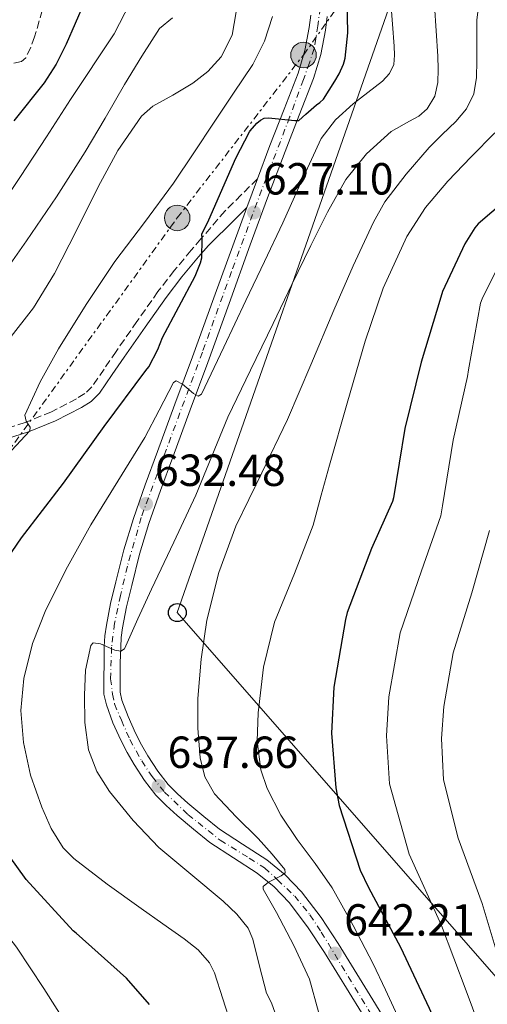
# Model space of a CAD drawing. Units: metres. Extents: x 637779 to 641228, y 4748320 to 4750702.
# Drawn here: x 638587 to 638691, y 4749841 to 4750061 of the extents above; entities that cross this region are included whole.
import ezdxf

# ---------------------------------------------------------------- set-up
doc = ezdxf.new("R2010")
doc.units = ezdxf.units.M
doc.header["$MEASUREMENT"] = 0
for name, pattern in [('DGN Style 3', [2.435890702152634, 1.739921930109024, -0.6959687720436097]), ('DGN Style 4', [2.7856150101045474, 1.391937544087219, -0.6959687720436097, 0.001739921930109024, -0.6959687720436097]), ('DGN Style 7', [3.4798438602180486, 1.565929737098122, -0.6959687720436097, 0.5219765790327072, -0.6959687720436097])]:
    doc.linetypes.add(name, pattern=pattern)
for name, color, linetype, lineweight in [('Camino', 7, 'DGN Style 3', 0), ('Carretera', 9, 'Continuous', 0), ('Caseta-cabaña', 1, 'Continuous', 0), ('Cauce permanente', 151, 'Continuous', 13), ('Cota de punto acotado terreno', 7, 'Continuous', 0), ('Curva de nivel directora', 30, 'Continuous', 30), ('Curva de nivel intermedia', 30, 'Continuous', 0), ('Edificio', 1, 'Continuous', 13), ('Eje de carretera', 7, 'DGN Style 4', 0), ('Línea de asfalto', 7, 'Continuous', 13), ('Línea eléctrica', 6, 'DGN Style 7', 0), ('Línea telefónica', 7, 'Continuous', 0), ('Margen derecho', 7, 'Continuous', 0), ('Poste telefónico', 7, 'Continuous', 0), ('Poste tendido eléctrico', 7, 'Continuous', 0), ('Punto acotado terreno (símbolo)', 7, 'Continuous', 0), ('Senda', 7, 'DGN Style 3', 0)]:
    doc.layers.add(name, color=color, linetype=linetype, lineweight=lineweight)
doc.styles.add('Style-Arial', font='arial.ttf')

# ---------------------------------------------------------------- blocks, each defined once
blk = doc.blocks.new('5PATER')
at = {"layer": 'Cauce permanente', "linetype": 'Continuous', "lineweight": 0}
h = blk.add_hatch(color=51, dxfattribs=at)
edge = h.paths.add_edge_path()
edge.add_ellipse((0, 0), major_axis=(-0.1095731443231308, -0.1110710700762829), ratio=0.9994222409660317, start_angle=0, end_angle=360)
blk = doc.blocks.new('5PELE')
at = {"layer": 'Edificio', "linetype": 'Continuous', "lineweight": 0}
h = blk.add_hatch(color=9, dxfattribs=at)
edge = h.paths.add_edge_path()
edge.add_arc((-2.000000476837158e-05, 0), 0.2850000000000001, 0, 360)
at = {"layer": 'Edificio', "color": 252, "linetype": 'Continuous', "lineweight": 0}
blk.add_circle((-2.000000476837158e-05, 0), 0.2850000000000001, dxfattribs=at)
blk = doc.blocks.new('5PTT')
at = {"layer": 'Caseta-cabaña', "color": 7, "linetype": 'Continuous', "lineweight": 30}
blk.add_circle((2.382683753967285e-05, 4.306399822235108e-05), 0.1995000005932858, dxfattribs=at)

msp = doc.modelspace()

# ---------------------------------------------------------------- linework, layer by layer
at = {"layer": 'Camino', "color": 7, "linetype": 'DGN Style 3', "lineweight": 0}
msp.add_polyline3d([(638640.0300000014, 4750025.08, 626.5700000000071), (638636.4400000017, 4750021.500000001, 626.7200000000012), (638632.8500000021, 4750017.930000001, 626.8800000000045), (638631.2100000014, 4750016.09, 626.5599999999977), (638629.649999999, 4750014.210000004, 625.9799999999959), (638627.4400000006, 4750011.690000001, 625.3699999999953), (638625.23, 4750009.160000001, 624.7599999999948), (638621.4699999982, 4750004.65, 624.1000000000059), (638617.8699999996, 4749999.940000001, 623.8699999999956), (638613.1700000013, 4749993.300000003, 623.7200000000013), (638608.530000001, 4749986.630000004, 623.6100000000007), (638605.850000001, 4749982.689999999, 623.4499999999972), (638603.1499999987, 4749978.76, 623.1000000000059), (638601.5899999986, 4749977.220000003, 622.4700000000013), (638599.6999999998, 4749976.070000002, 621.7599999999949), (638594.0899999995, 4749973.150000002, 620.6499999999943), (638588.2399999979, 4749970.760000001, 619.7100000000065), (638583.4099999998, 4749969.250000002, 619.1399999999994)], dxfattribs=at)
at = {"layer": 'Carretera', "color": 9, "linetype": 'Continuous', "lineweight": 0}
for points in [[(638663.2300000008, 4749839.250000001, 643.1300000000047), (638654.9899999974, 4749852.680000001, 641.6600000000036), (638651.2399999991, 4749858.359999999, 640.9100000000036), (638647.1200000019, 4749863.819999999, 640.1900000000023), (638643.7800000003, 4749867.3, 639.8099999999977), (638640.0100000018, 4749870.34, 639.4799999999959), (638634.7100000001, 4749873.739999999, 639.0800000000017), (638629.4499999983, 4749877.190000001, 638.7200000000012), (638625.7600000025, 4749880.15, 638.6000000000058), (638622.1599999995, 4749883.21, 638.4600000000064), (638619.7199999986, 4749885.38, 638.1199999999953), (638617.4200000009, 4749887.689999999, 637.7599999999948), (638614.829999998, 4749890.99, 637.4100000000036), (638612.5599999992, 4749894.54, 637.1199999999953), (638610.9899999979, 4749897.220000001, 637.0500000000029), (638609.5500000007, 4749899.980000001, 636.9900000000052), (638607.8299999975, 4749903.850000001, 636.5899999999965), (638606.3500000022, 4749907.850000001, 636.1600000000036), (638605.7699999989, 4749910.220000001, 636.0899999999965), (638605.7600000021, 4749911.939999999, 635.8699999999953), (638605.7800000021, 4749913.670000001, 635.6399999999994), (638605.8299999991, 4749917.260000001, 635.3600000000006), (638605.8999999985, 4749920.84, 635.070000000007), (638606.0500000004, 4749923.210000001, 634.6999999999971), (638606.3500000022, 4749925.58, 634.3600000000006), (638607.2999999999, 4749930.449999998, 634.0399999999936), (638608.4600000001, 4749935.300000001, 633.7200000000012), (638610.2600000015, 4749942.399999999, 633.2200000000012), (638612.3700000015, 4749949.38, 632.6999999999971), (638615.0300000014, 4749956.850000001, 632.1000000000058), (638617.7399999984, 4749964.290000001, 631.4799999999959), (638621.6499999977, 4749974.850000001, 630.5599999999977), (638625.5500000003, 4749985.409999999, 629.6300000000047), (638630.2899999988, 4749998.529999999, 628.5500000000029), (638637.6600000004, 4750018.710000001, 627.4199999999983), (638640.0300000019, 4750025.079999999, 626.570000000007), (638642.8299999981, 4750032.52, 626.0399999999936), (638645.9699999986, 4750040.58, 625.0399999999936), (638649.1099999989, 4750048.640000001, 623.929999999993), (638650.6099999987, 4750053.66, 623.4499999999971), (638651.6000000011, 4750058.820000002, 623.1000000000058), (638651.9699999979, 4750061.57, 623.070000000007)], [(638655.6000000022, 4750061.230000001, 623.070000000007), (638655.1999999998, 4750058.230000001, 623.1000000000058), (638654.1499999993, 4750052.790000001, 623.4499999999971), (638652.5599999978, 4750047.46, 623.929999999993), (638649.3599999994, 4750039.25, 625.0399999999936), (638646.2399999991, 4750031.21, 626.0399999999936), (638642.3200000008, 4750020.820000002, 626.779999999999), (638638.4499999994, 4750010.4, 627.5200000000041), (638633.7199999997, 4749997.290000001, 628.5500000000029), (638628.9800000011, 4749984.159999999, 629.6300000000047), (638625.0699999996, 4749973.59, 630.5599999999977), (638621.1700000014, 4749963.040000002, 631.4799999999959), (638618.4600000002, 4749955.619999998, 632.1000000000058), (638615.8299999972, 4749948.249999999, 632.6999999999971), (638613.7800000019, 4749941.420000001, 633.2200000000012), (638612.0000000005, 4749934.429999999, 633.7200000000012), (638610.8700000017, 4749929.680000001, 634.0399999999936), (638609.9499999986, 4749924.99, 634.3600000000006), (638609.6800000004, 4749922.869999999, 634.6999999999971), (638609.5500000007, 4749920.689999999, 635.070000000007), (638609.469999998, 4749917.189999999, 635.3600000000006), (638609.4200000011, 4749913.630000001, 635.6399999999994), (638609.3999999987, 4749911.939999999, 635.8699999999953), (638609.4200000011, 4749910.67, 636.0899999999965), (638609.839999999, 4749908.92, 636.1600000000036), (638611.2100000015, 4749905.230000001, 636.5899999999965), (638612.8400000009, 4749901.560000001, 636.9900000000052), (638614.2199999979, 4749898.91, 637.0500000000029), (638615.6299999983, 4749896.5, 637.1199999999953), (638617.8099999997, 4749893.100000001, 637.4100000000036), (638620.1600000011, 4749890.11, 637.7599999999948), (638622.230000001, 4749888.029999999, 638.1199999999953), (638624.550000001, 4749885.960000002, 638.4600000000064), (638628.0799999982, 4749882.960000002, 638.6000000000058), (638631.6000000008, 4749880.140000001, 638.7200000000012), (638636.6900000003, 4749876.800000002, 639.0800000000017), (638642.1499999987, 4749873.300000002, 639.4799999999959), (638646.2500000001, 4749869.990000002, 639.8099999999977), (638649.899999998, 4749866.180000001, 640.1900000000023), (638654.2199999986, 4749860.470000002, 640.9100000000036), (638658.0699999998, 4749854.640000001, 641.6600000000036), (638666.3400000001, 4749841.15, 643.1300000000047), (638674.5499999998, 4749827.690000001, 644.6000000000058)]]:
    msp.add_polyline3d(points, dxfattribs=at)
at = {"layer": 'Curva de nivel directora', "color": 30, "linetype": 'Continuous', "lineweight": 30, "flags": 128}
for points, elevation in [([(638601.4099999998, 4750064.32), (638597.3799999997, 4750055.100000001), (638595.1699999992, 4750050.630000004), (638592.449999999, 4750046.460000002), (638585.75, 4750038.02)], 600.0000000000001), ([(638618.8599999998, 4749989.699999999), (638626.150000001, 4750003.410000003), (638627.3499999989, 4750006.330000001), (638627.6699999986, 4750007.5), (638627.7099999988, 4750011.810000001), (638627.6699999986, 4750012.720000002), (638629.2199999999, 4750015.930000002), (638635.2599999993, 4750029.670000001), (638638.25, 4750035.529999999), (638638.4299999988, 4750035.800000002), (638639.9399999997, 4750037.480000001), (638640.7099999987, 4750038.140000002), (638641.5599999981, 4750038.590000002), (638642.5100000004, 4750038.650000001), (638648.3599999996, 4750038.100000001), (638649.2400000005, 4750038.100000001), (638650.8099999995, 4750039.480000001), (638653.1999999988, 4750041.570000002), (638653.9900000001, 4750042.100000001), (638654.7599999991, 4750042.840000001), (638657.3299999996, 4750046.880000002), (638658.2799999994, 4750048.480000002), (638659.2400000006, 4750050.65), (638659.3700000002, 4750051.130000001), (638659.5800000003, 4750052), (638660.1900000006, 4750057.640000002), (638660.0399999986, 4750065.060000001)], 625.0000000000001), ([(638700.9299999989, 4750025.000000002), (638689.2900000003, 4750015.039999999), (638688.5599999994, 4750014.160000001), (638686.3099999987, 4750010.62), (638681.3099999984, 4749999.970000002), (638680.9199999997, 4749998.710000001), (638676.5199999985, 4749984.2), (638672.94, 4749969.430000001), (638670.4000000008, 4749954.020000001), (638670.1500000005, 4749953.200000001), (638665.4900000001, 4749942.720000003), (638660.0499999997, 4749928.439999999), (638659.6699999997, 4749926.859999999), (638657.05, 4749911.760000001), (638656.5599999983, 4749901.500000001), (638657.4900000005, 4749889.320000002), (638658.2999999997, 4749885.41), (638662.989999999, 4749871.02), (638664.8199999996, 4749867.170000001), (638671.980000001, 4749853.82), (638678.3699999992, 4749840.230000001), (638684.7699999987, 4749825.67), (638692.3300000002, 4749812.449999999)], 650.0000000000001), ([(638583.26, 4749938.990000002), (638587.4499999988, 4749945.100000001), (638596.7899999997, 4749957.289999999), (638605.8499999989, 4749969.900000002), (638615.1799999984, 4749982.340000001), (638615.82, 4749983.180000002), (638617.8600000006, 4749987.03), (638618.8599999998, 4749989.699999999)], 625.0000000000001), ([(638615.9699999997, 4749841.060000001), (638610.8600000001, 4749846.92), (638599.6100000005, 4749856.930000001), (638598.9399999998, 4749857.460000001), (638588.4700000002, 4749868.92), (638584.6700000004, 4749874.16)], 625.0000000000001)]:
    msp.add_lwpolyline(points, dxfattribs=dict(at, elevation=elevation))
at = {"layer": 'Curva de nivel intermedia', "color": 30, "linetype": 'Continuous', "lineweight": 0, "flags": 128}
for points, elevation in [([(638689.790000001, 4750067.34), (638688.9999999999, 4750060.449999999), (638688.9700000007, 4750055.909999999), (638688.9999999999, 4750051.359999998), (638688.8700000001, 4750047.669999998), (638688.3000000003, 4750044.000000001), (638686.6700000007, 4750040.71), (638684.2700000001, 4750037.859999998), (638681.2700000005, 4750034.949999998), (638678.3100000012, 4750032.039999999), (638673.1800000013, 4750026.140000001), (638668.4800000008, 4750019.949999998), (638665.9000000014, 4750015.46), (638661.3600000017, 4750005.679999999), (638657.0700000002, 4749995.810000001), (638651.9200000004, 4749983.619999999), (638646.7600000015, 4749971.429999999), (638641.0400000017, 4749959.56), (638635.2400000015, 4749947.689999999), (638631.4600000017, 4749937.38), (638628.7800000017, 4749926.689999999), (638627.4600000008, 4749917.999999999), (638626.7900000003, 4749909.289999999), (638626.7200000009, 4749902.67), (638627.2999999998, 4749896.039999999), (638628.3100000002, 4749891.800000001), (638630.4400000002, 4749887.980000001), (638635.2700000005, 4749882.92), (638640.2300000003, 4749878.060000001), (638643.3100000004, 4749874.599999999), (638646.1800000004, 4749871.140000001), (638646.2200000007, 4749870.390000001), (638645.320000002, 4749869.699999999), (638642.5100000004, 4749868.36), (638641.300000001, 4749867.37), (638641.3200000012, 4749866.730000001), (638642.7899999997, 4749864.180000001), (638644.2600000004, 4749861.539999999), (638648.190000002, 4749854.23), (638651.6900000002, 4749846.699999999), (638653.6900000006, 4749839.41)], 640.0000000000001), ([(638611.6300000012, 4750064.300000001), (638608.0800000017, 4750057.409999999), (638598.39, 4750042.76), (638593.0000000009, 4750034.480000001), (638587.2000000007, 4750025.609999999), (638581.2900000009, 4750016.81)], 605), ([(638669.7999999997, 4750064.400000001), (638670.1500000005, 4750059.52), (638670.5100000004, 4750054.630000001), (638670.5900000008, 4750052.609999998), (638670.440000001, 4750050.599999999), (638669.5300000013, 4750048.539999999), (638667.950000001, 4750046.819999999), (638664.6400000007, 4750044.3), (638661.3600000017, 4750041.83), (638657.4200000011, 4750038.249999999), (638654.2500000016, 4750034.079999999), (638649.9500000011, 4750024.680000001), (638645.74, 4750015.27), (638641.6100000017, 4750006.630000001), (638637.480000001, 4749997.989999999), (638632.5200000012, 4749987.529999998), (638627.5600000013, 4749977.059999999), (638626.8600000017, 4749976.679999999), (638625.8200000002, 4749977.24), (638623.3400000012, 4749979.350000001), (638621.9100000008, 4749980.039999999), (638621.3499999997, 4749979.689999999), (638618.1600000003, 4749973.539999999), (638614.9500000004, 4749967.400000001), (638608.8799999997, 4749957.699999998), (638602.8600000005, 4749947.939999999), (638597.6700000003, 4749938.609999999), (638592.8700000013, 4749929.000000001), (638589.9200000009, 4749921.49), (638587.9400000006, 4749913.699999998), (638587.3000000013, 4749906.579999999), (638587.8800000001, 4749899.429999999), (638589.4500000015, 4749892.16), (638591.9700000006, 4749885.03), (638594.0800000007, 4749880.279999998), (638596.7200000003, 4749875.96), (638599.0800000007, 4749873.579999999), (638606.5500000007, 4749867.899999999), (638614.1200000012, 4749862.439999999), (638618.9200000003, 4749859.06), (638623.7200000013, 4749855.66), (638626.8000000013, 4749853.239999999), (638629.3899999997, 4749850.359999998), (638630.5000000006, 4749848.099999998), (638632.3500000013, 4749842.32), (638634.1900000009, 4749836.529999998)], 630), ([(638679.5499999993, 4750063.750000001), (638679.9200000004, 4750058.100000001), (638680.3000000004, 4750052.449999999), (638680.3600000008, 4750049.510000001), (638680.2400000001, 4750046.56), (638679.5899999996, 4750043.48), (638677.9300000012, 4750040.679999999), (638676.0700000015, 4750039.079999999), (638673.9500000003, 4750037.960000001), (638669.870000001, 4750035.619999998), (638664.3900000004, 4750030.640000001), (638659.7500000002, 4750024.930000001), (638655.7000000001, 4750017.63), (638651.9500000017, 4750010.210000001), (638647.7500000017, 4750001.539999999), (638643.5600000008, 4749992.869999998), (638638.5000000002, 4749982.41), (638633.450000001, 4749971.939999999), (638629.8600000013, 4749963.289999999), (638626.3400000009, 4749954.600000001), (638621.4100000003, 4749944.09), (638616.4200000013, 4749933.609999999), (638613.4100000004, 4749926.98), (638610.4100000008, 4749920.359999999), (638609.5500000003, 4749919.789999999), (638608.2100000014, 4749920.06), (638605.0500000007, 4749921.449999998), (638603.3800000012, 4749921.66), (638602.8600000005, 4749921.060000001), (638601.7000000003, 4749915.539999999), (638601.5100000004, 4749909.99), (638601.5599999995, 4749903.91), (638602.3399999995, 4749897.829999999), (638604.2400000016, 4749892.970000001), (638607.0800000003, 4749888.550000001), (638612.3300000008, 4749882.050000001), (638618.0199999993, 4749876.069999999), (638625.200000001, 4749870.09), (638632.4200000007, 4749864.100000001), (638635.4300000013, 4749861.23), (638637.9800000017, 4749858.039999999), (638639.0099999999, 4749855.590000001), (638640.520000001, 4749849.58), (638642.0300000019, 4749843.560000001), (638643.1600000006, 4749841.41), (638648.3600000021, 4749826.810000001)], 635), ([(638635.3100000008, 4750062.32), (638634.3800000009, 4750057.13), (638631.9800000002, 4750052.269999999), (638629.0000000009, 4750049.039999999), (638625.6400000014, 4750046.380000001), (638621.2100000011, 4750043.759999999), (638616.7200000007, 4750041.279999998), (638614.1900000004, 4750039.019999999), (638608.9400000002, 4750031.390000001), (638604.5200000011, 4750023.279999998), (638599.7300000011, 4750013.58), (638594.7900000013, 4750003.949999998), (638590.0999999996, 4749996.329999999), (638584.6200000013, 4749989.300000001)], 615.0000000000001), ([(638643.4400000002, 4750061.29), (638641.6500000019, 4750055.739999999), (638639.0200000011, 4750050.599999999), (638634.7000000004, 4750044.139999999), (638630.3799999999, 4750037.680000001), (638625.8700000015, 4750030.890000002), (638621.3499999997, 4750024.109999999), (638614.860000001, 4750015.33), (638608.2300000016, 4750006.640000001), (638601.8300000001, 4749997.039999999), (638595.690000002, 4749987.180000001), (638591.6200000019, 4749979.869999999), (638588.1399999994, 4749972.400000001), (638588.4900000005, 4749971.09), (638589.370000001, 4749969.759999999), (638589.2900000005, 4749968.939999999), (638585.1800000002, 4749964.539999997)], 620), ([(638621.1200000017, 4750060.95), (638618.2200000006, 4750058.609999999), (638614.2400000019, 4750052.420000001), (638610.4100000008, 4750046.130000001), (638606.0600000012, 4750038.59), (638601.6399999999, 4750031.09), (638595.2200000006, 4750021.079999999), (638588.5199999994, 4750011.250000001), (638581.7100000011, 4750001.609999998)], 610), ([(638692.9699999995, 4750035.359999999), (638687.7100000001, 4750029.98), (638682.4700000008, 4750024.55), (638677.530000001, 4750018.689999999), (638673.3899999993, 4750012.199999998), (638668.1000000008, 4750000.75), (638664.0400000017, 4749988.899999999), (638660.0300000019, 4749975.09), (638656.1000000001, 4749961.25), (638654.2800000008, 4749954.56), (638652.4600000012, 4749947.880000001), (638648.3100000005, 4749937.119999998), (638643.8800000004, 4749926.31), (638641.4100000005, 4749916.230000001), (638640.1699999999, 4749906.09), (638639.9900000012, 4749899.739999999), (638640.8300000017, 4749893.380000001), (638642.2100000007, 4749889.189999999), (638645.2900000007, 4749883.249999999), (638648.8700000015, 4749877.800000002), (638652.9000000015, 4749872.48), (638656.7400000016, 4749867.05), (638661.4199999998, 4749858.640000001), (638665.8299999998, 4749850.09), (638668.6200000016, 4749844.350000001), (638671.2700000004, 4749838.569999999)], 645), ([(638696.9600000015, 4750012.04), (638690.1300000007, 4749998.350000001), (638689.7700000008, 4749997.399999999), (638687.0799999997, 4749982.509999999), (638686.8700000019, 4749981.060000001), (638683.6900000012, 4749966.819999999), (638681.350000001, 4749952.220000001), (638680.9500000009, 4749949.949999998), (638676.6500000004, 4749937.749999999), (638671.8800000005, 4749923.929999999), (638669.3200000012, 4749909.630000001), (638668.8400000007, 4749900.92), (638669.5300000013, 4749890.24), (638673.8899999999, 4749874.569999999), (638681.0800000007, 4749858.699999999), (638686.5900000002, 4749844.100000001), (638692.2100000017, 4749828.939999999)], 655), ([(638691.7600000004, 4749946.699999998), (638687.8200000018, 4749932.779999998), (638683.7200000002, 4749919.420000001), (638681.5800000012, 4749907.489999999), (638681.1200000007, 4749900.33), (638681.5700000002, 4749891.15), (638684.7900000009, 4749878.119999999), (638690.1799999999, 4749863.59), (638694.8100000012, 4749847.96)], 660), ([(638562.2800000006, 4749885.359999998), (638568.51, 4749876.869999999), (638574.7599999997, 4749868.4), (638580.5900000012, 4749861.17), (638586.3400000001, 4749853.869999999), (638592.430000001, 4749844.609999999), (638598.3699999999, 4749835.25)], 620)]:
    msp.add_lwpolyline(points, dxfattribs=dict(at, elevation=elevation))
at = {"layer": 'Eje de carretera', "color": 7, "linetype": 'DGN Style 4', "lineweight": 0}
msp.add_polyline3d([(638654.0500000005, 4750063.170000002, 623.050000000003), (638653.5000000006, 4750059.2, 623.0899999999966), (638652.7299999995, 4750054.130000001, 623.3899999999994), (638651.6299999976, 4750050.940000001, 623.6600000000036), (638650.2999999998, 4750047.190000001, 624.0599999999977), (638647.2199999975, 4750038.820000002, 625.0599999999979), (638640.979999999, 4750022.580000001, 626.729999999996), (638634.2600000001, 4750004.400000002, 628.1699999999983), (638627.7600000004, 4749986.440000001, 629.4900000000054), (638614.1299999979, 4749949.630000001, 632.6600000000036), (638611.0399999989, 4749938.720000002, 633.4499999999972), (638609.4999999988, 4749932.220000002, 633.8999999999943), (638608.1800000002, 4749926.050000003, 634.3200000000072), (638607.5199999985, 4749920.710000004, 634.9600000000064), (638607.2999999993, 4749913.66, 635.6399999999995), (638607.7499999988, 4749910.24, 636.1000000000058), (638608.1800000002, 4749908.040000001, 636.1900000000023), (638609.729999999, 4749904.4, 636.6100000000006), (638611.6000000022, 4749900.100000001, 637.0000000000001), (638614.2399999974, 4749895.360000002, 637.1300000000047), (638616.5599999975, 4749891.840000001, 637.429999999993), (638619.3099999991, 4749888.420000001, 637.8300000000019), (638624.5500000005, 4749883.410000003, 638.5099999999949), (638631.7099999998, 4749877.680000001, 638.8099999999978), (638638.2099999997, 4749873.710000001, 639.2700000000041), (638641.6299999995, 4749871.51, 639.5800000000019), (638644.4899999984, 4749868.869999999, 639.9499999999971), (638648.3500000008, 4749865.230000001, 640.1699999999984), (638651.7600000016, 4749861.040000002, 640.7100000000066), (638654.2899999997, 4749857.180000001, 641.1999999999971), (638673.0499999995, 4749826.310000001, 644.6399999999995)], dxfattribs=at)
at = {"layer": 'Línea de asfalto', "color": 7, "linetype": 'Continuous', "lineweight": 13, "extrusion": (0.04327265576881258, 0.1163066738412816, 0.9922702428686914), "elevation": 580716.994661916, "flags": 128}
msp.add_lwpolyline([(1057796.581309304, -4638365.434699876), (1057796.581309304, -4638358.585152446)], dxfattribs=at)
at = {"layer": 'Línea de asfalto', "color": 7, "linetype": 'Continuous', "lineweight": 13}
for points in [[(638655.6000000017, 4750061.230000001, 623.0700000000071), (638655.1999999994, 4750058.230000002, 623.1000000000059), (638654.1499999987, 4750052.790000002, 623.4499999999972), (638652.5599999975, 4750047.460000001, 623.9299999999931), (638649.3599999989, 4750039.250000001, 625.0399999999936), (638646.2399999985, 4750031.210000001, 626.0399999999936), (638642.3200000002, 4750020.820000002, 626.779999999999), (638638.449999999, 4750010.400000001, 627.5200000000041), (638633.7199999993, 4749997.290000002, 628.550000000003), (638628.9800000007, 4749984.16, 629.6300000000048), (638625.0699999991, 4749973.59, 630.5599999999978), (638621.170000001, 4749963.040000002, 631.4799999999959), (638618.4599999997, 4749955.619999999, 632.1000000000059), (638615.8299999966, 4749948.25, 632.6999999999972), (638613.7800000014, 4749941.420000002, 633.2200000000013), (638612, 4749934.430000001, 633.7200000000012), (638610.8700000013, 4749929.680000001, 634.0399999999936), (638609.9499999981, 4749924.99, 634.3600000000007), (638609.6799999999, 4749922.869999999, 634.6999999999971), (638609.5500000003, 4749920.690000001, 635.070000000007), (638609.4699999975, 4749917.189999999, 635.3600000000007), (638609.4200000007, 4749913.630000002, 635.6399999999995), (638609.3999999983, 4749911.939999999, 635.8699999999953), (638609.4200000007, 4749910.67, 636.0899999999966), (638609.8399999986, 4749908.92, 636.1600000000036), (638611.2100000011, 4749905.230000001, 636.5899999999965), (638612.8400000005, 4749901.560000001, 636.9900000000052), (638614.2199999974, 4749898.91, 637.0500000000029), (638615.6299999978, 4749896.500000001, 637.1199999999953), (638617.8099999992, 4749893.100000001, 637.4100000000036), (638620.1600000006, 4749890.11, 637.7599999999949), (638622.2300000006, 4749888.029999999, 638.1199999999955), (638624.5500000005, 4749885.960000002, 638.4600000000065), (638628.0799999976, 4749882.960000004, 638.6000000000059), (638631.6000000003, 4749880.140000002, 638.7200000000013), (638636.6899999998, 4749876.800000003, 639.0800000000017), (638642.1499999982, 4749873.300000002, 639.4799999999959), (638646.2499999997, 4749869.990000002, 639.8099999999977), (638649.8999999975, 4749866.180000001, 640.1900000000024), (638654.2199999981, 4749860.470000003, 640.9100000000036), (638658.0699999994, 4749854.640000001, 641.6600000000036), (638666.3399999995, 4749841.150000001, 643.1300000000048), (638674.5499999993, 4749827.690000001, 644.600000000006)], [(638651.9699999974, 4750061.570000002, 623.0700000000071), (638651.6000000007, 4750058.820000002, 623.1000000000059), (638650.6099999984, 4750053.660000001, 623.4499999999972), (638649.1099999985, 4750048.640000001, 623.9299999999931), (638645.9699999981, 4750040.580000001, 625.0399999999936), (638642.8299999976, 4750032.520000001, 626.0399999999936), (638640.0300000014, 4750025.08, 626.5700000000071)], [(638637.6599999999, 4750018.710000002, 627.4199999999983), (638630.2899999983, 4749998.53, 628.550000000003), (638625.5499999997, 4749985.41, 629.6300000000048), (638621.6499999971, 4749974.849999999, 630.5599999999978), (638617.7399999977, 4749964.290000002, 631.4799999999959), (638615.030000001, 4749956.850000001, 632.1000000000059), (638612.370000001, 4749949.380000001, 632.6999999999972), (638610.260000001, 4749942.4, 633.2200000000013), (638608.4599999995, 4749935.300000002, 633.7200000000012), (638607.2999999993, 4749930.449999999, 634.0399999999936), (638606.3500000017, 4749925.580000001, 634.3600000000007), (638606.0499999999, 4749923.210000001, 634.6999999999971), (638605.8999999979, 4749920.84, 635.070000000007), (638605.8299999987, 4749917.260000002, 635.3600000000007), (638605.7800000017, 4749913.670000002, 635.6399999999995), (638605.7600000016, 4749911.939999999, 635.8699999999953), (638605.7699999984, 4749910.220000001, 636.0899999999966), (638606.3500000017, 4749907.850000001, 636.1600000000036), (638607.8299999969, 4749903.850000001, 636.5899999999965), (638609.5500000003, 4749899.980000001, 636.9900000000052), (638610.9899999974, 4749897.220000001, 637.0500000000029), (638612.5599999988, 4749894.540000001, 637.1199999999953), (638614.8299999975, 4749890.990000002, 637.4100000000036), (638617.4200000003, 4749887.689999999, 637.7599999999949), (638619.7199999981, 4749885.380000001, 638.1199999999955), (638622.1599999989, 4749883.210000001, 638.4600000000065), (638625.760000002, 4749880.15, 638.6000000000059), (638629.449999998, 4749877.190000001, 638.7200000000013), (638634.7099999995, 4749873.74, 639.0800000000017), (638640.0100000014, 4749870.340000001, 639.4799999999959), (638643.7799999998, 4749867.300000001, 639.8099999999977), (638647.1200000015, 4749863.82, 640.1900000000024), (638651.2399999986, 4749858.359999999, 640.9100000000036), (638654.989999997, 4749852.680000001, 641.6600000000036), (638663.2300000003, 4749839.250000001, 643.1300000000048)]]:
    msp.add_polyline3d(points, dxfattribs=at)
at = {"layer": 'Línea eléctrica', "color": 6, "linetype": 'DGN Style 7', "lineweight": 0}
msp.add_polyline3d([(637936.969999999, 4749049.7, 600), (637970.8299999976, 4749119.569999999, 595), (637988.7021792225, 4749153.655933129, 586.1785999999993), (637991.0899999995, 4749158.210000001, 585), (638047.0100000015, 4749281.91, 590), (638103.7199999981, 4749346.930000001, 615), (638158.0300000008, 4749407.050000002, 610), (638218.8500000022, 4749466.769999999, 605), (638279.3700000021, 4749532.630000001, 600), (638349.3799999979, 4749635.63, 605), (638412.3000000005, 4749716.369999999, 615), (638460.1999999982, 4749786.690000001, 620), (638507.7300000016, 4749858.439999999, 605), (638547.3900000004, 4749911.540000001, 620), (638583.8999999977, 4749963.490000002, 620), (638622.1499999983, 4750016.38, 622.2100000000064), (638650.3200000004, 4750052.679999999, 623.5399999999936), (638670.8007856348, 4750081.708551538, 630.5051999999996), (638698.7199999989, 4750121.279999999, 640), (638738.6200000013, 4750174.87, 650), (638769.4229036073, 4750214.490556776, 650.9199999999983), (638906.0200000008, 4750390.189999999, 655)], dxfattribs=at)
at = {"layer": 'Línea telefónica', "color": 7, "linetype": 'Continuous', "lineweight": 0}
msp.add_polyline3d([(638472.8400000003, 4750523.090000001, 596.779999999999), (638508.1999999987, 4750519.760000001, 596.1000000000058), (638569.1099999996, 4750452.28, 615), (638598.9108190594, 4750362.542191239, 617.8420000000042), (638673.9699999986, 4750136.519999999, 625), (638670.8007856348, 4750081.708551538, 628.8000000000029), (638669.8, 4750064.4, 630), (638622.1700000028, 4749928.41, 637.6199999999953), (638793.6099999989, 4749732.489999999, 690), (638940.5599999987, 4749640.680000001, 695), (639008.0900000002, 4749599.410000001, 700), (639127.079999998, 4749488.140000002, 720), (639215.0300000021, 4749435.390000002, 725), (639277.8299999975, 4749331.040000002, 725), (639344.5199999985, 4749286.210000001, 730), (639374.0200000006, 4749235.779999998, 735), (639480.9800000007, 4749212.92, 750), (639515.6700000007, 4749172.199999999, 750), (639603.4499999986, 4749074.939999999, 765), (639675.1499999987, 4748995.99, 765)], dxfattribs=at)
at = {"layer": 'Margen derecho', "color": 7, "linetype": 'Continuous', "lineweight": 0}
msp.add_polyline3d([(638637.6599999999, 4750018.710000002, 627.4199999999983), (638634.9599999997, 4750015.940000001, 627.1999999999972), (638629.1099999981, 4750010.230000001, 625.3699999999953), (638626.920000002, 4750007.720000002, 624.7599999999948), (638623.2099999995, 4750003.270000001, 624.1000000000059), (638619.6599999999, 4749998.630000001, 623.8699999999956), (638614.9799999995, 4749992.02, 623.7200000000013), (638610.3599999994, 4749985.369999999, 623.6100000000007), (638607.6799999994, 4749981.440000001, 623.4499999999972), (638604.8599999986, 4749977.330000003, 623.1000000000059), (638602.9600000009, 4749975.45, 622.4700000000013), (638600.7899999984, 4749974.140000002, 621.7599999999949), (638595.0300000005, 4749971.140000001, 620.6499999999943), (638588.989999999, 4749968.670000001, 619.7100000000065), (638584.0699999991, 4749967.130000001, 619.1399999999994)], dxfattribs=at)
at = {"layer": 'Senda', "color": 7, "linetype": 'DGN Style 3', "lineweight": 0}
msp.add_polyline3d([(638592.0399999976, 4750062.61, 598.3600000000006), (638590.3500000001, 4750056.71, 598.4600000000064), (638589.4800000006, 4750054.330000003, 598.4199999999984), (638588.3699999996, 4750052.040000003, 598.2700000000041), (638587.4399999998, 4750051.27, 598.050000000003), (638585.4599999995, 4750050.830000001, 597.5099999999949)], dxfattribs=at)

# ---------------------------------------------------------------- block references
at = {"layer": 'Poste telefónico', "color": 7, "linetype": 'Continuous', "lineweight": 0, "xscale": 10, "yscale": 10, "zscale": 10}
msp.add_blockref('5PTT', (638622.1700000028, 4749928.41, 637.6199999999953), dxfattribs=at)
at = {"layer": 'Poste tendido eléctrico', "color": 7, "linetype": 'Continuous', "lineweight": 0, "xscale": 10, "yscale": 10, "zscale": 10}
for p in [(638650.3200000004, 4750052.679999999, 623.5399999999936), (638622.1499999983, 4750016.38, 622.2100000000064)]:
    msp.add_blockref('5PELE', p, dxfattribs=at)
at = {"layer": 'Punto acotado terreno (símbolo)', "color": 7, "linetype": 'Continuous', "lineweight": 0, "xscale": 10, "yscale": 10, "zscale": 10}
for p in [(638639.2699999993, 4750017.59, 627.1000000000063), (638615.1999999986, 4749952.630000001, 632.4799999999959), (638618.0100000004, 4749889.779999999, 637.660000000004), (638657.3099999971, 4749852.41, 642.2100000000064)]:
    msp.add_blockref('5PATER', p, dxfattribs=at)

# ---------------------------------------------------------------- texts
at = {"layer": 'Cota de punto acotado terreno', "color": 7, "linetype": 'Continuous', "lineweight": 0, "style": 'Style-Arial'}
for s, p in [('627.10', (638641.25, 4750021.59, 627.1000000000058)), ('632.48', (638617.1900000006, 4749956.630000001, 632.4799999999959)), ('637.66', (638620.0000000002, 4749893.78, 637.6600000000036)), ('642.21', (638659.390000001, 4749856.41, 642.2100000000064))]:
    msp.add_text(s, height=7.000000000000002, dxfattribs=at).set_placement(p)

doc.saveas('drawing.dxf')
